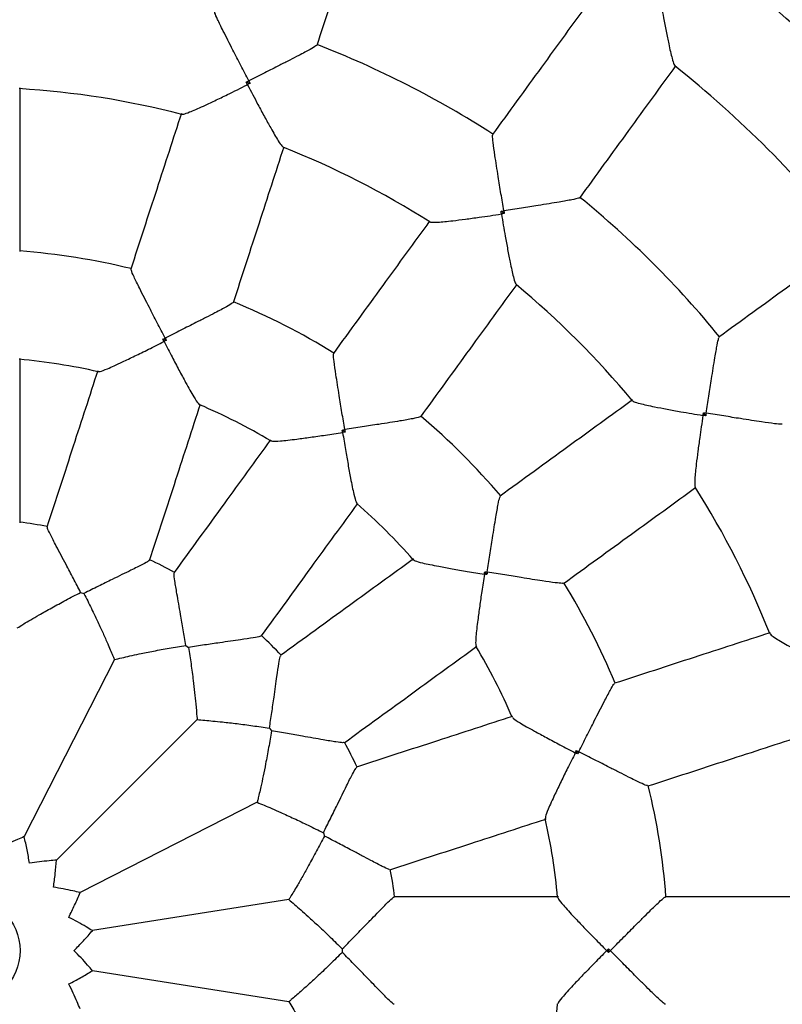
# Model space of a CAD drawing. Units: millimetres. Extents: x 1.7 to 14.6, y 1.4 to 19.4.
# Drawn here: x 5.1 to 5.3, y 5.7 to 5.9 of the extents above; entities that cross this region are included whole.
import ezdxf

# ---------------------------------------------------------------- set-up
doc = ezdxf.new("R2010")
doc.units = ezdxf.units.MM

msp = doc.modelspace()

# ---------------------------------------------------------------- linework, layer by layer
at = {"color": 7, "linetype": 'Continuous', "lineweight": 25}
for p, q in [((5.189916320252945, 5.861993941006278), (5.189221308140628, 5.862219764130691)), ((5.236992171279323, 5.837879293617186), (5.236400958664174, 5.838308834725184)), ((5.17441361798598, 5.81437966632253), (5.173776289275625, 5.8145867469735)), ((5.274312130301531, 5.800397663087828), (5.273882589193521, 5.80098887570299)), ((5.207534605216011, 5.797386025869774), (5.206992461033396, 5.797779916674758)), ((5.23378321225111, 5.770989165457084), (5.233389321446137, 5.771531309639683)), ((5.158556057476955, 5.767692330977469), (5.159163198032099, 5.767495059052723)), ((5.17802598891766, 5.75788398704802), (5.178542453521706, 5.757508753548975)), ((5.164807746124273, 5.755257416657303), (5.148090909513579, 5.722448777506341)), ((5.180129098295037, 5.744125802718695), (5.154092014844633, 5.718088719268291)), ((5.193512049125319, 5.742539157945372), (5.193887282624362, 5.742022693341324)), ((5.250590042549815, 5.737772993699301), (5.250382961898857, 5.738410322409621)), ((5.191260712233644, 5.728804450547933), (5.158452073082683, 5.712087613937238)), ((5.203498354629049, 5.723159902455775), (5.203695626553801, 5.722552761900595)), ((5.197112948009268, 5.710793120845624), (5.160744291349077, 5.705032891515144)), ((5.207007376267467, 5.70164319712976), (5.207007376267465, 5.701004811771209)), ((5.25630992646244, 5.700988940918829), (5.256309926462441, 5.70165906798215)), ((5.197112948009268, 5.691854888055346), (5.160744291349077, 5.697615117385825))]:
    msp.add_line(p, q, dxfattribs=at)
for radius in [0.3799999999999999, 0.01000000000000068]:
    msp.add_circle((5.137327300026826, 5.701324004450485), radius, dxfattribs=at)
for radius, start, end in [(0.2300000000000007, 38.48097047065385, 51.51923623163122), (0.1800000000000005, 57.17057390322955, 68.82953539105867), (0.21, 38.68885965222368, 51.31069642764788), (0.1600000000000001, 75.53603776159792, 86.46266910936828), (0.1600000000000002, 57.53717481860013, 68.46471563056012), (0.1800000000000007, 39.17045605196983, 50.82944960496692), (0.1300000000000006, 76.39355963938563, 85.6066191399782), (0.1600000000000006, 39.53713373614445, 50.46365889714868), (0.1300000000000002, 58.39364983988959, 67.60657183153648), (0.1100000000000004, 77.13957943386447, 84.85666655223095), (0.11, 59.14020857415844, 66.85744486449752), (0.1300000000000001, 40.39372210609611, 49.60652188738074), (0.1600000000000003, 21.53575807910324, 32.46255127678486), (0.1100000000000005, 41.14164179430917, 48.8589132781421), (0.07999999999999997, 79.14819804241046, 82.85156851480119), (0.08000000000000107, 61.14847205813047, 64.85125089644856), (0.1300000000000002, 22.39377765138676, 31.60647051391783), (0.08000000000000049, 43.14872008007311, 46.85160194897087), (0.1099999999999998, 23.14296489338644, 30.86016071284553), (0.08000000000000053, 25.14847493010281, 28.851802254144), (0.1300000000000004, 4.393817688822306, 13.60641891806109), (0.1099999999999999, 5.14326879724398, 12.85694595623966), (0.08000000000000056, 7.149020830293924, 10.85096442454018), (0.1099999999999999, 347.1396568767796, 354.85681188473)]:
    msp.add_arc((5.137327300026826, 5.701324004450485), radius, start, end, dxfattribs=at)
for points, knots in [([(5.202341195341105, 5.869055519971879), (5.203933294865889, 5.873955498468851), (5.207063338044065, 5.883588780828969), (5.21017354239178, 5.893161005547181), (5.211701738255234, 5.89786430879771)], [0, 0, 0, 0, 0.5086509783267948, 1, 1, 1, 1]), ([(5.265810792227839, 5.878166360194957), (5.265811879467895, 5.878159816583952), (5.26603846710957, 5.876796087039796), (5.266426498293785, 5.874559832091877), (5.266977492798193, 5.871611030981892), (5.267400405776359, 5.869514187904536), (5.267771654233326, 5.867839718741545), (5.268107290614369, 5.866506577858977), (5.268416154347469, 5.865489830397666), (5.268568077111683, 5.86534018016717), (5.268631268534349, 5.865277933992171)], [0, 0, 0, 0, 0.001125725429508914, 0.2346082347642884, 0.3876563874809577, 0.5445848958473968, 0.6528003987742285, 0.7637120066205344, 0.9017173328962466, 1, 1, 1, 1]), ([(5.252615548385164, 5.877017681300728), (5.249708747116934, 5.873016812588736), (5.243792786893125, 5.86487419189446), (5.237839090971347, 5.85667963246774), (5.234810737716077, 5.852511461798386)], [0, 0, 0, 0, 0.4913490216737363, 1, 1, 1, 1]), ([(5.189681731175217, 5.862454375294064), (5.18967868266347, 5.86246029798202), (5.189189233564639, 5.86341120600594), (5.188193910057641, 5.865343897996723), (5.186895877157877, 5.86787138758103), (5.185807822359481, 5.870007990617875), (5.184795343115027, 5.87202166963429), (5.18391674849948, 5.873831963122673), (5.18337097733477, 5.875062420623077), (5.183392865936303, 5.875168181420869), (5.183401474749734, 5.875209777270434)], [0, 0, 0, 0, 0.001068579601969682, 0.1715641487838875, 0.3470582294786896, 0.463748793827364, 0.5831299531569551, 0.7617337417791349, 0.9062895927398577, 1, 1, 1, 1]), ([(5.202260002521249, 5.869082270155513), (5.202242517772385, 5.869043558227935), (5.202198061390117, 5.868945130034077), (5.201033278420477, 5.868270466568315), (5.199269812573042, 5.867328415160939), (5.197270318210561, 5.866295833868224), (5.195161896472763, 5.865220855898248), (5.192613352669587, 5.863932397518325), (5.190671416535701, 5.862953528077969), (5.189687678739229, 5.862457374977854), (5.189681731175217, 5.862454375294064)], [0, 0, 0, 0, 0.09371000477604711, 0.2382652348749379, 0.4168682563998694, 0.5334075262732095, 0.6529407122066949, 0.8232557689026734, 0.9989314249875356, 1, 1, 1, 1]), ([(5.250991077603574, 5.840755756752534), (5.254019430858844, 5.844923927421889), (5.259973126780622, 5.853118486848608), (5.26588908700443, 5.861261107542881), (5.268795888272657, 5.865261976254872)], [0, 0, 0, 0, 0.5086509783264553, 0.9999999999999999, 0.9999999999999999, 0.9999999999999999, 0.9999999999999999]), ([(5.147327300026826, 5.830828228215239), (5.147327300026826, 5.836010779154623), (5.147327300026826, 5.846142289715475), (5.147327300026826, 5.85622560976184), (5.147327300026826, 5.861151029664438)], [0, 0, 0, 0, 0.5115279610336685, 1, 1, 1, 1]), ([(5.177300514401215, 5.85629808773518), (5.177391865506636, 5.856288118254986), (5.17760629192428, 5.856264717115902), (5.17860674572906, 5.856631935417105), (5.179875471084432, 5.857162170504545), (5.181429871540323, 5.857859388342886), (5.183387474364892, 5.858776944697997), (5.186115584299166, 5.860095381934738), (5.18819540382282, 5.861126795256641), (5.189450359556099, 5.861757559202863), (5.189456290486621, 5.861760540198161)], [0, 0, 0, 0, 0.1009994597674658, 0.2370737851712128, 0.3443888922954383, 0.4547321057077554, 0.6070413697856634, 0.763630156924333, 0.9988829142898267, 1, 1, 1, 1]), ([(5.189221308140628, 5.862219764130691), (5.189368803280762, 5.862294922375452), (5.18952222780027, 5.862373102019737), (5.189675796234009, 5.862451351206923), (5.189681731175217, 5.862454375294064)], [0, 0, 0, 0, 0.961353117529265, 1, 1, 1, 1]), ([(5.189456290486621, 5.861760540198161), (5.189453262830399, 5.861766447669964), (5.189374921403051, 5.861919305107825), (5.189296601356886, 5.862072494774981), (5.189221308140628, 5.862219764130691)], [0, 0, 0, 0, 0.03864693720743444, 1, 1, 1, 1]), ([(5.189916320252945, 5.861993941006278), (5.189768844006004, 5.861919053836932), (5.18961543913047, 5.861841156160994), (5.18946221223676, 5.86176353983157), (5.189456290486621, 5.861760540198161)], [0, 0, 0, 0, 0.9613530627923598, 1, 1, 1, 1]), ([(5.189456290486621, 5.861760540198161), (5.189459336524773, 5.861754642409502), (5.190103863219035, 5.860506699331293), (5.191169140711035, 5.858470956718706), (5.192601617487387, 5.855799427573147), (5.19364037266907, 5.853915698315122), (5.194498092676699, 5.852419854385253), (5.195214388043263, 5.851241419201339), (5.195812098146198, 5.850349985363787), (5.195999050407212, 5.850242890268083), (5.196078486270617, 5.850197385649163)], [0, 0, 0, 0, 0.001117609955664347, 0.2364807708440816, 0.389066547524639, 0.5455212185712514, 0.6530648755474477, 0.7632794437588467, 0.8994176284981338, 1, 1, 1, 1]), ([(5.189681731175217, 5.862454375294064), (5.189684755129695, 5.862448440285259), (5.189763000884172, 5.862294870102468), (5.189841171085857, 5.862141440771716), (5.189916320252945, 5.861993941006278)], [0, 0, 0, 0, 0.03864688247083435, 1, 1, 1, 1]), ([(5.177206001815379, 5.856418708204034), (5.175683963361045, 5.851734355510183), (5.172568046106997, 5.842144548274197), (5.169437237165004, 5.832508909135385), (5.16783574085052, 5.827580010293448)], [0, 0, 0, 0, 0.4884720389658452, 1, 1, 1, 1]), ([(5.236911345828029, 5.838389684658633), (5.236910276732301, 5.838396259511547), (5.236738629717676, 5.839451874873752), (5.236389255479546, 5.841597546064218), (5.235935790066709, 5.844402445728748), (5.235561235109238, 5.846770703393172), (5.235220571163513, 5.848998699236296), (5.234944389481956, 5.850991891322057), (5.234805562537857, 5.852330778510625), (5.234859061718838, 5.852424599056622), (5.23488010301136, 5.852461498790724)], [0, 0, 0, 0, 0.001068579602077704, 0.171564148802734, 0.3470582295172338, 0.4637487938583851, 0.5831299531801063, 0.7617337417983054, 0.9062895927562007, 1, 1, 1, 1]), ([(5.186856871176425, 5.821399670405953), (5.188458367490909, 5.826328569247889), (5.191589176432901, 5.8359642083867), (5.194705093686948, 5.845554015622683), (5.196227132141281, 5.850238368316534)], [0, 0, 0, 0, 0.5115279610340954, 0.9999999999999999, 0.9999999999999999, 0.9999999999999999, 0.9999999999999999]), ([(5.250922124904505, 5.840806287650158), (5.250893533276689, 5.840774873503729), (5.250820836760088, 5.840695000506219), (5.24950457985055, 5.840413295153211), (5.247536314270823, 5.840062291939436), (5.245315596960793, 5.839698126510561), (5.2429781822667, 5.839327299855664), (5.240156217539504, 5.838889446463107), (5.238006839232204, 5.83855857757209), (5.236917929250808, 5.838390699629102), (5.236911345828029, 5.838389684658633)], [0, 0, 0, 0, 0.09371000475331906, 0.2382652348478928, 0.4168682563680043, 0.5334075262301309, 0.652940712151805, 0.8232557688738606, 0.9989314249874561, 1, 1, 1, 1]), ([(5.223234776882983, 5.836360432424096), (5.223318373093508, 5.836322848492552), (5.223514941742613, 5.836234473402278), (5.224579227566545, 5.836274585176316), (5.225949644347991, 5.836386797077671), (5.227643436813264, 5.836569558303691), (5.229788761799062, 5.836837272318334), (5.232790770246813, 5.83724814878914), (5.235087519720681, 5.837586381423319), (5.236475970327835, 5.837798470936742), (5.236482532156164, 5.837799473273427)], [0, 0, 0, 0, 0.1007219901954819, 0.2368383138885693, 0.3441865429916928, 0.454563812984523, 0.6069200861405152, 0.7635572031990326, 0.9988825695099584, 1, 1, 1, 1]), ([(5.236400958664174, 5.838308834725184), (5.23656446005324, 5.838334735958609), (5.236734534280997, 5.838361678434743), (5.236904766869199, 5.838388642578537), (5.236911345828029, 5.838389684658633)], [0, 0, 0, 0, 0.9613531175253215, 1, 1, 1, 1]), ([(5.236482532156164, 5.837799473273427), (5.236481478193168, 5.837806027210206), (5.236454206614299, 5.837975612104975), (5.236427058034508, 5.83814550636141), (5.236400958664174, 5.838308834725184)], [0, 0, 0, 0, 0.03864693720797287, 1, 1, 1, 1]), ([(5.236992171279323, 5.837879293617186), (5.236828771625687, 5.83785364435332), (5.236658803213497, 5.837826963974531), (5.236489091012922, 5.837800496172895), (5.236482532156164, 5.837799473273427)], [0, 0, 0, 0, 0.9613530627915593, 1, 1, 1, 1]), ([(5.236482532156164, 5.837799473273427), (5.236483606593673, 5.837792922865543), (5.236710952286916, 5.83640688876829), (5.237095012444263, 5.83414159245401), (5.237631830522184, 5.831158161410839), (5.238037642220077, 5.82904562390172), (5.238391138091897, 5.827357972672754), (5.238708230752152, 5.826015750469949), (5.239001622014264, 5.824982137342262), (5.239146635548741, 5.824822371215882), (5.239208440235421, 5.824754278982845)], [0, 0, 0, 0, 0.001117010772502497, 0.2363539866387379, 0.3888579576475045, 0.5452287487956416, 0.6527147484899557, 0.7628702274663053, 0.8989354245668417, 1, 1, 1, 1]), ([(5.236911345828029, 5.838389684658633), (5.236912387761055, 5.83838310567651), (5.236939348099316, 5.838212872485569), (5.236966280108415, 5.838042796599996), (5.236992171279323, 5.837879293617186)], [0, 0, 0, 0, 0.03864688247425552, 1, 1, 1, 1]), ([(5.223181098421616, 5.836504636531889), (5.220286009241522, 5.832519888126256), (5.214359182424124, 5.824362310849025), (5.208404029933008, 5.816165746626607), (5.205357802921583, 5.811972974842431)], [0, 0, 0, 0, 0.488472038966244, 0.9999999999999999, 0.9999999999999999, 0.9999999999999999, 0.9999999999999999]), ([(5.301265271831227, 5.832792592696323), (5.297264403119225, 5.829885791428087), (5.289121782424947, 5.823969831204278), (5.280927222998226, 5.818016135282498), (5.276759052328879, 5.814987782027234)], [0, 0, 0, 0, 0.4913490216746598, 1, 1, 1, 1]), ([(5.174198574480574, 5.814802118831454), (5.174195534473712, 5.814808043412434), (5.173711196112458, 5.815751956361523), (5.172724253245335, 5.817670716666238), (5.171431025991172, 5.820181997254497), (5.170343074184068, 5.822307049373044), (5.169324585772832, 5.824318880671187), (5.168435070018341, 5.82613933903339), (5.167880561435983, 5.82738909290369), (5.167906139047887, 5.82750716602116), (5.16791633244606, 5.827554221481397)], [0, 0, 0, 0, 0.0010688749621675, 0.1702947298958409, 0.3444770738187793, 0.4604230928898129, 0.5790598827714133, 0.7579497439852938, 0.9035361609697076, 1, 1, 1, 1]), ([(5.221538142809083, 5.800217269796582), (5.224584369820507, 5.804410041580757), (5.23053952231162, 5.812606605803174), (5.236466349129018, 5.820764183080403), (5.23936143830911, 5.824748931486035)], [0, 0, 0, 0, 0.5115279610338485, 1, 1, 1, 1]), ([(5.186776512922632, 5.821426177370056), (5.186757101019185, 5.821382117100319), (5.186708392028891, 5.821271559613942), (5.185525199129009, 5.82058642155754), (5.183746989530599, 5.819642561027202), (5.181743703022436, 5.818614987753779), (5.179642034558604, 5.817549186874559), (5.177106801565989, 5.816271045162858), (5.175179777086283, 5.815298552116028), (5.174204516276627, 5.814805125045781), (5.174198574480574, 5.814802118831454)], [0, 0, 0, 0, 0.09646341691643945, 0.2420491968195088, 0.4209382752160508, 0.5367356217891793, 0.6555217832960916, 0.8245602356540234, 0.9989311297152061, 1, 1, 1, 1]), ([(5.161818979013552, 5.808613710204558), (5.161905099958663, 5.808603888327083), (5.162140015504717, 5.808577096799105), (5.163289273453397, 5.809026217623403), (5.164769345023394, 5.809675065369709), (5.16646874160476, 5.810464816713836), (5.16858850337446, 5.811484319517278), (5.171177097729439, 5.812757049433351), (5.173018634932756, 5.813676121033351), (5.173985763294314, 5.814162418780787), (5.173991691947228, 5.814165399864449)], [0, 0, 0, 0, 0.09515704379865478, 0.2595636738069934, 0.3731594782044503, 0.4899213850816177, 0.6516020640734446, 0.8178449966305659, 0.9988833604364958, 1, 1, 1, 1]), ([(5.173776289275625, 5.8145867469735), (5.173911072570125, 5.814655500294571), (5.174051781712357, 5.814727276406511), (5.174192642256668, 5.814799094281759), (5.174198574480574, 5.814802118831454)], [0, 0, 0, 0, 0.957885837130047, 1, 1, 1, 1]), ([(5.173991691947228, 5.814165399864449), (5.173988668749654, 5.81417130731722), (5.173916882933613, 5.814311579763006), (5.173845074019452, 5.814452122792336), (5.173776289275624, 5.8145867469735)], [0, 0, 0, 0, 0.04211413537282569, 0.9999999999999999, 0.9999999999999999, 0.9999999999999999, 0.9999999999999999]), ([(5.17441361798598, 5.81437966632253), (5.17427883985096, 5.814311183730156), (5.174138136099086, 5.814239690251754), (5.17399761007906, 5.814168402103188), (5.173991691947228, 5.814165399864449)], [0, 0, 0, 0, 0.9578858646269511, 1, 1, 1, 1]), ([(5.173991691947228, 5.814165399864449), (5.173994736090813, 5.814159503343101), (5.174491320667421, 5.813197616534606), (5.175429087923391, 5.81139442415641), (5.176775497501236, 5.808842239785664), (5.177885193073934, 5.806781674414636), (5.178806580156194, 5.805123943328478), (5.179624257178778, 5.80372491101289), (5.180295950769954, 5.802677088619931), (5.180502093786081, 5.802560663746458), (5.180577945450106, 5.802517824456761)], [0, 0, 0, 0, 0.001116025009477011, 0.1820547524936707, 0.3438406379069537, 0.5097954404209015, 0.6235213721905335, 0.7400239876055156, 0.9043401347418901, 0.9999999999999999, 0.9999999999999999, 0.9999999999999999, 0.9999999999999999]), ([(5.174198574480574, 5.814802118831454), (5.174201595964818, 5.814796185045624), (5.174273341050995, 5.814655287413427), (5.174344988198302, 5.814514512560435), (5.17441361798598, 5.81437966632253)], [0, 0, 0, 0, 0.0421141628704114, 1, 1, 1, 1]), ([(5.274392980234987, 5.800908050251696), (5.274393995205816, 5.800914633677152), (5.274556952280666, 5.801971625390623), (5.274887726496683, 5.804120242535239), (5.275323216925036, 5.806927989157639), (5.275698825857292, 5.809296079888838), (5.276063323770789, 5.811520300802274), (5.276416589610402, 5.813501283956785), (5.276698296235397, 5.814817541227045), (5.276778169123219, 5.814890237712564), (5.276809583226508, 5.814918829328157)], [0, 0, 0, 0, 0.001068579602090528, 0.1715641488065255, 0.3470582295250415, 0.4637487938628745, 0.5831299531811817, 0.7617337418005311, 0.9062895927579854, 1, 1, 1, 1]), ([(5.207460631693514, 5.797854254178922), (5.207459571271385, 5.797860828204054), (5.207290623259458, 5.798908211549797), (5.206944914356501, 5.801038043159251), (5.206491010528899, 5.803826042126132), (5.206112984091874, 5.806183282388389), (5.205766034112558, 5.808411377881781), (5.205482606929372, 5.81041761215467), (5.205341433113499, 5.811777551292229), (5.205402245467851, 5.811881941583235), (5.205426480902499, 5.811923544052052)], [0, 0, 0, 0, 0.001068874962417763, 0.1702947299001167, 0.3444770738273159, 0.4604230928963028, 0.5790598827757846, 0.7579497439885473, 0.9035361609719587, 1, 1, 1, 1]), ([(5.147327300026826, 5.780590119135649), (5.147327300026825, 5.785854646299905), (5.147327300026827, 5.796022878697056), (5.147327300026826, 5.806135851946945), (5.147327300026826, 5.811012908047621)], [0, 0, 0, 0, 0.5177426084134643, 0.9999999999999999, 0.9999999999999999, 0.9999999999999999, 0.9999999999999999]), ([(5.161712470169745, 5.808734520925559), (5.160205376952111, 5.804096164940659), (5.157080296354236, 5.794478155832236), (5.153938139740764, 5.784807592151723), (5.152311311379665, 5.779800729286962)], [0, 0, 0, 0, 0.4822573915881976, 1, 1, 1, 1]), ([(5.17133244170557, 5.773620389399468), (5.172959270066666, 5.778627252264227), (5.176101426680141, 5.788297815944738), (5.179226507278015, 5.797915825053161), (5.180733600495649, 5.802554181038063)], [0, 0, 0, 0, 0.5177426084116599, 1, 1, 1, 1]), ([(5.260752227062381, 5.803358142732773), (5.25676747865675, 5.800463053552678), (5.248609901379518, 5.79453622673528), (5.2404133371571, 5.788581074244165), (5.236220565372923, 5.78553484723274)], [0, 0, 0, 0, 0.4884720389660686, 1, 1, 1, 1]), ([(5.260757377521668, 5.803205271575558), (5.260825490803897, 5.80314342960715), (5.260985246813416, 5.802998382624089), (5.262010761102386, 5.802707312928433), (5.26334887499431, 5.802390541117982), (5.265016217763369, 5.802040949342353), (5.267139280727998, 5.801632617661075), (5.27012132499267, 5.801095713107193), (5.272410184180579, 5.800707656736767), (5.273796218441146, 5.800480311017477), (5.273802768849801, 5.800479236579846)], [0, 0, 0, 0, 0.1011230760132938, 0.2371786906414333, 0.3444790414996896, 0.4548070822690515, 0.60709540320173, 0.7636626587432954, 0.9988830678938794, 0.9999999999999999, 0.9999999999999999, 0.9999999999999999, 0.9999999999999999]), ([(5.273802768849801, 5.800479236579846), (5.273803791749273, 5.800485795436603), (5.273830259551014, 5.800655507637154), (5.273856939929727, 5.800825476049348), (5.273882589193521, 5.80098887570299)], [0, 0, 0, 0, 0.03864693720226665, 1, 1, 1, 1]), ([(5.273882589193521, 5.80098887570299), (5.274046092176331, 5.800962984532034), (5.274216168061901, 5.800936052522886), (5.274386401252864, 5.800909092184718), (5.274392980234987, 5.800908050251696)], [0, 0, 0, 0, 0.9613531175267161, 1, 1, 1, 1]), ([(5.274392980234987, 5.800908050251696), (5.274391938154895, 5.800901471292867), (5.27436497401116, 5.800731238704648), (5.27433803153499, 5.800561164476892), (5.274312130301531, 5.800397663087828)], [0, 0, 0, 0, 0.03864688247399557, 1, 1, 1, 1]), ([(5.288464794367075, 5.798876807435005), (5.288427894608006, 5.798855766105233), (5.288334073998527, 5.798802266829541), (5.286995187546021, 5.798941094871912), (5.285014789782412, 5.799215498491804), (5.282790228807497, 5.799555395976175), (5.28045262359307, 5.799925019733038), (5.277633471511263, 5.8003806314691), (5.275487047155967, 5.800730150878072), (5.274399555085243, 5.800906981156452), (5.274392980234987, 5.800908050251696)], [0, 0, 0, 0, 0.09371000476211168, 0.2382652348584967, 0.4168682563814722, 0.5334075262465641, 0.6529407121713797, 0.8232557688840637, 0.9989314249874109, 1, 1, 1, 1]), ([(5.221469908670554, 5.800267311483579), (5.221437831481174, 5.800231406284998), (5.221357342336441, 5.800141311772937), (5.22002033971615, 5.799855333473531), (5.218037492946139, 5.799507165751171), (5.215814716654201, 5.799148935069148), (5.213486560582297, 5.798784749469793), (5.210680443214121, 5.798352594545342), (5.208547217147026, 5.798023182009397), (5.207467211648685, 5.797855277142691), (5.207460631693514, 5.797854254178922)], [0, 0, 0, 0, 0.0964634169074163, 0.2420491968081754, 0.4209382752012313, 0.5367356217690644, 0.655521783270357, 0.8245602356403634, 0.9989311297149427, 1, 1, 1, 1]), ([(5.273802768849801, 5.800479236579846), (5.273801766513238, 5.800472674752294), (5.27358967702528, 5.79908422430946), (5.273254924894784, 5.796811118430606), (5.272843538291716, 5.793807820801409), (5.272576678280834, 5.791673276085222), (5.272391359597798, 5.789958986653148), (5.272278164389409, 5.788584476103517), (5.272237789979783, 5.78751084701782), (5.272326323370442, 5.787314100082608), (5.272364050564274, 5.787230259288697)], [0, 0, 0, 0, 0.001117040424042641, 0.236360260801784, 0.388868280126687, 0.5452432222381213, 0.6527320752170774, 0.7628904783410944, 0.8989592873787531, 1, 1, 1, 1]), ([(5.274312130301531, 5.800397663087828), (5.27414880193776, 5.800423762458156), (5.27397890768133, 5.800450911037943), (5.27380932278658, 5.800478182616849), (5.273802768849801, 5.800479236579846)], [0, 0, 0, 0, 0.9613530627973638, 1, 1, 1, 1]), ([(5.193773497060329, 5.795794537299078), (5.193852581439947, 5.795758445352689), (5.194067832270259, 5.795660210764956), (5.195300354155935, 5.795732190317331), (5.196908569665959, 5.795891932124595), (5.198768817971197, 5.796117883135715), (5.201099882437098, 5.79643244724793), (5.203955074773059, 5.796842965134533), (5.205990490043186, 5.79714798800833), (5.207060558041142, 5.797311625550428), (5.207067117730638, 5.797312628674965)], [0, 0, 0, 0, 0.09545464363606633, 0.259807200853234, 0.3733656439708238, 0.4900891482476052, 0.6517166510057004, 0.8179049068191956, 0.9988837276956669, 1, 1, 1, 1]), ([(5.206992461033396, 5.797779916674758), (5.207141893508552, 5.797803654640201), (5.207297895893559, 5.797828436262939), (5.207454055176055, 5.797853210819222), (5.207460631693514, 5.797854254178922)], [0, 0, 0, 0, 0.9578858371201362, 0.9999999999999999, 0.9999999999999999, 0.9999999999999999, 0.9999999999999999]), ([(5.207067117730638, 5.797312628674965), (5.207066068002187, 5.797319181215845), (5.207041142203741, 5.797474771276575), (5.207016278052452, 5.797630625815237), (5.206992461033395, 5.797779916674758)], [0, 0, 0, 0, 0.04211413537128007, 1, 1, 1, 1]), ([(5.207534605216011, 5.797386025869774), (5.207385261307601, 5.797362543788225), (5.207229351387721, 5.797338029300209), (5.207073673951271, 5.797313655170369), (5.207067117730638, 5.797312628674965)], [0, 0, 0, 0, 0.9578858646281417, 1, 1, 1, 1]), ([(5.207067117730638, 5.797312628674965), (5.207068190757924, 5.797306080057813), (5.207243231384616, 5.796237818267136), (5.207577883942968, 5.794233094531442), (5.208069727254343, 5.791389758916125), (5.208488360570798, 5.789087131962638), (5.208852385139671, 5.787225806507073), (5.209197715626719, 5.785642592334135), (5.209512677894347, 5.784438661949022), (5.209672706765893, 5.784264247913808), (5.209731558102767, 5.784200106368332)], [0, 0, 0, 0, 0.001116117720664544, 0.1820698762935391, 0.3438692017177826, 0.50983779056643, 0.6235731698696539, 0.7400854634851722, 0.9044152608273313, 1, 1, 1, 1]), ([(5.207460631693514, 5.797854254178922), (5.207461671655128, 5.79784767712326), (5.207486365523972, 5.797691505061127), (5.207511004188354, 5.797535480033742), (5.207534605216011, 5.797386025869774)], [0, 0, 0, 0, 0.0421141628799438, 1, 1, 1, 1]), ([(5.193710649957607, 5.79594204407785), (5.190843988307019, 5.791996422809873), (5.184899731773905, 5.783814855587053), (5.178922994728976, 5.775588582775002), (5.17582858330154, 5.771329490831781)], [0, 0, 0, 0, 0.4822573915876556, 0.9999999999999999, 0.9999999999999999, 0.9999999999999999, 0.9999999999999999]), ([(5.247976270418772, 5.76935450734524), (5.252169042202949, 5.772400734356666), (5.260365606425367, 5.77835588684778), (5.268523183702596, 5.784282713665178), (5.272507932108226, 5.78717780284527)], [0, 0, 0, 0, 0.5115279610340238, 1, 1, 1, 1]), ([(5.233857549755238, 5.771457336117154), (5.233858572719351, 5.771463916075051), (5.234021552865165, 5.772512244637934), (5.234350918322765, 5.77464466479483), (5.2347807691908, 5.777436473376262), (5.235149671985412, 5.779795158681523), (5.235508222319293, 5.782021416859254), (5.235858627534851, 5.784017042853972), (5.236144607562155, 5.78535404694078), (5.236234701922003, 5.785434535956317), (5.236270607059923, 5.785466613094207)], [0, 0, 0, 0, 0.001068874962187505, 0.1702947299000043, 0.3444770738273241, 0.4604230928966569, 0.5790598827764702, 0.7579497439884558, 0.9035361609717217, 1, 1, 1, 1]), ([(5.192008923189043, 5.759573785785936), (5.195103334616477, 5.763832877729158), (5.201080071661404, 5.772059150541205), (5.207024328194517, 5.780240717764022), (5.209890989845104, 5.784186339031998)], [0, 0, 0, 0, 0.5177426084122755, 1, 1, 1, 1]), ([(5.158556057476955, 5.767692330977469), (5.158109449746568, 5.768556078307176), (5.15720474591921, 5.770305791672825), (5.155975063993462, 5.77263435112105), (5.154909154573928, 5.774643943883925), (5.153867540302177, 5.776610951364609), (5.152943378769114, 5.778397962900188), (5.15236166659937, 5.779620150259474), (5.152385419921044, 5.779730359683811), (5.152394824338318, 5.779773993809095)], [0, 0, 0, 0, 0.1607106934539746, 0.325555447371602, 0.443109702338267, 0.5634187729611205, 0.7480148317090873, 0.9002340093010547, 1, 1, 1, 1]), ([(5.171249163583176, 5.77364784762899), (5.171231124392006, 5.773607019017681), (5.171185561684807, 5.773503895654509), (5.169996563788966, 5.772857049580744), (5.1682099323868, 5.771960253986575), (5.166214280699773, 5.770982560151555), (5.164193317760956, 5.769994393088554), (5.161816308438522, 5.768826824194067), (5.160055628095352, 5.76794302655775), (5.159163198032099, 5.767495059052723)], [0, 0, 0, 0, 0.09976560753123022, 0.251984200482499, 0.4365795502375009, 0.5539864394144263, 0.6744436887130277, 0.8349863786457494, 1, 1, 1, 1]), ([(5.220189634608338, 5.773887694268761), (5.216244013340372, 5.771021032618181), (5.208062446117554, 5.765076776085068), (5.199836173305505, 5.759100039040142), (5.195577081362275, 5.7560056276127)], [0, 0, 0, 0, 0.4822573915865051, 1, 1, 1, 1]), ([(5.220203248433998, 5.773728363128457), (5.220267404436922, 5.773669482009741), (5.220441797618382, 5.773509427374901), (5.221636645910683, 5.773196869267843), (5.223215560479858, 5.772851822650598), (5.225054572039317, 5.772491867578036), (5.227368756311956, 5.772070696892383), (5.230211061156717, 5.771578819775197), (5.232241113709825, 5.771239935826996), (5.233309375633397, 5.771064895181736), (5.233315924251363, 5.771063822154336)], [0, 0, 0, 0, 0.09563145736968096, 0.2599518881802488, 0.3734881337444912, 0.4901888217854707, 0.6517847308061485, 0.8179405013802445, 0.9988839458963479, 1, 1, 1, 1]), ([(5.233315924251363, 5.771063822154336), (5.233316950746769, 5.771070378374968), (5.233341324876688, 5.771226055811397), (5.233365839364645, 5.771381965731275), (5.233389321446137, 5.771531309639683)], [0, 0, 0, 0, 0.04211413536996932, 1, 1, 1, 1]), ([(5.233389321446137, 5.771531309639683), (5.233538775610088, 5.771507708611992), (5.233694800637453, 5.771483069947575), (5.233850972699576, 5.771458376078766), (5.233857549755238, 5.771457336117154)], [0, 0, 0, 0, 0.9578858371248757, 1, 1, 1, 1]), ([(5.233857549755238, 5.771457336117154), (5.233856506395537, 5.771450759599697), (5.233831731839208, 5.771294600317222), (5.233806950216511, 5.771138597932228), (5.23378321225111, 5.770989165457084)], [0, 0, 0, 0, 0.04211416287543277, 1, 1, 1, 1]), ([(5.247926839628401, 5.769423185326144), (5.247885237091874, 5.769398949849715), (5.247780846630966, 5.769338137390523), (5.246420909422119, 5.769479312396545), (5.244427520337605, 5.769760918564608), (5.242202835092265, 5.770107096589022), (5.239876087549825, 5.770480175293409), (5.237073768125423, 5.770936309491344), (5.234943155501807, 5.771282222660347), (5.23386412377767, 5.771456275695544), (5.233857549755238, 5.771457336117154)], [0, 0, 0, 0, 0.09646341690459961, 0.2420491968046003, 0.4209382751971635, 0.5367356217634017, 0.6555217832630422, 0.8245602356366304, 0.9989311297151965, 1, 1, 1, 1]), ([(5.17802598891766, 5.75788398704802), (5.17786815232917, 5.758843468952934), (5.177548419024101, 5.760787114108629), (5.177098486457568, 5.763381698358259), (5.176705744673829, 5.765622318775578), (5.176322949372832, 5.767814930569165), (5.175996236458351, 5.769800061153972), (5.175820671973049, 5.771142189352374), (5.175877319309471, 5.77123966456345), (5.175899747128048, 5.771278256957864)], [0, 0, 0, 0, 0.1607106934631039, 0.3255554473907118, 0.4431097023529753, 0.5634187729712516, 0.7480148317183758, 0.9002340093091987, 1, 1, 1, 1]), ([(5.233315924251363, 5.771063822154336), (5.233314921126964, 5.771057262465651), (5.233151283607577, 5.76998719459965), (5.232850063498989, 5.76797717612552), (5.232439194852597, 5.765121013556996), (5.232125789269978, 5.762801726157059), (5.231896812446489, 5.760918995240639), (5.231736015274286, 5.759306617172557), (5.23166351212494, 5.758064833687303), (5.231761689013729, 5.757849589521456), (5.231797734251531, 5.757770563518095)], [0, 0, 0, 0, 0.001116396785920337, 0.1821153996396409, 0.3439551801046409, 0.5099652664441188, 0.6237290832541282, 0.7402705086944098, 0.9046413937772366, 1, 1, 1, 1]), ([(5.23378321225111, 5.770989165457084), (5.233633921391608, 5.771012982476153), (5.233478066852967, 5.771037846627456), (5.233322476792241, 5.771062772425887), (5.233315924251363, 5.771063822154336)], [0, 0, 0, 0, 0.9578858646304059, 1, 1, 1, 1]), ([(5.146796416421966, 5.761109652432927), (5.147171240220184, 5.761338415952545), (5.147863451459522, 5.761760888272025), (5.149310355030251, 5.762622275831427), (5.151037676424609, 5.763627181139906), (5.153207849182931, 5.7648516190917), (5.155802361533465, 5.766265124696393), (5.157628298383615, 5.767211485004451), (5.158556057476955, 5.767692330977469)], [0, 0, 0, 0, 0.1546399290803159, 0.2855835127562134, 0.4201457591101515, 0.6077763019086156, 0.8007110144592994, 1, 1, 1, 1]), ([(5.159163198032099, 5.767495059052723), (5.159628808768431, 5.7665654084372), (5.160571927576597, 5.764682352673855), (5.161788514843144, 5.762119419107444), (5.162829761045347, 5.759845590038783), (5.163775376217458, 5.757707421337748), (5.164446497049653, 5.756127317399887), (5.164734059678941, 5.755434856263427), (5.164807746124274, 5.755257416657303)], [0, 0, 0, 0, 0.1983645048778517, 0.4017976408722118, 0.5569101046847352, 0.7155765353686456, 0.9271179494717371, 1, 1, 1, 1]), ([(5.191938206047632, 5.759625634469128), (5.191908433022578, 5.75959237856893), (5.191833233441277, 5.759508382073241), (5.190502542815087, 5.759260615455845), (5.188526230298805, 5.758959811628187), (5.186326128747341, 5.758646659821597), (5.184098718359451, 5.758331368990251), (5.181477249523502, 5.75795548126132), (5.179529634520724, 5.757659019907894), (5.178542453521706, 5.757508753548975)], [0, 0, 0, 0, 0.09976560752560747, 0.2519842004760102, 0.4365795502300564, 0.5539864394038417, 0.6744436886991388, 0.8349863786384842, 1, 1, 1, 1]), ([(5.286241663892882, 5.760223836564942), (5.281557311199042, 5.758701798110612), (5.271967503963052, 5.755585880856562), (5.262331864824234, 5.752455071914567), (5.25740296598228, 5.750853575600077)], [0, 0, 0, 0, 0.4884720389643648, 0.9999999999999999, 0.9999999999999999, 0.9999999999999999, 0.9999999999999999]), ([(5.286199846375826, 5.760076213830054), (5.286245448215928, 5.759996517267119), (5.286352545945718, 5.759809346728747), (5.28723751975452, 5.75921593621849), (5.288412208557281, 5.758501188340191), (5.2898899283501, 5.757653464093063), (5.29178289525868, 5.756609057047099), (5.294453076807127, 5.755176927433152), (5.296509994760707, 5.754100567718814), (5.297757937985227, 5.753456040948811), (5.297763835774576, 5.753452994910303)], [0, 0, 0, 0, 0.1009144867403194, 0.2370016738141253, 0.3443269243032269, 0.4546805672953603, 0.6070042275625598, 0.7636078153887333, 0.9988828087038152, 1, 1, 1, 1]), ([(5.164807746124274, 5.755257416657303), (5.165234916555287, 5.75535915676978), (5.166023799691484, 5.755547046785522), (5.167666070155476, 5.75591915724437), (5.169619383241372, 5.756341107320655), (5.172061712320324, 5.756834996750455), (5.174966037451393, 5.757377572058187), (5.176995048009056, 5.757713368678577), (5.178025988917659, 5.75788398704802)], [0, 0, 0, 0, 0.1546399290805242, 0.285583512756631, 0.4201457591107751, 0.6077763019095325, 0.8007110144605101, 1, 1, 1, 1]), ([(5.178542453521706, 5.757508753548975), (5.178697997807522, 5.756480721642916), (5.179013060863438, 5.754398389449211), (5.179378114083452, 5.751584948639551), (5.179665746244605, 5.749100645915053), (5.179904349250489, 5.746774915480675), (5.180054344121491, 5.74506475959172), (5.180113850174808, 5.74431732817621), (5.180129098295037, 5.744125802718695)], [0, 0, 0, 0, 0.1983645048773698, 0.4017976408711881, 0.5569101046839785, 0.7155765353681618, 0.9271179494716069, 1, 1, 1, 1]), ([(5.207332786408125, 5.739825287725201), (5.211591878351356, 5.742919699152642), (5.219818151163404, 5.748896436197569), (5.22799971838622, 5.754840692730681), (5.231945339654185, 5.757707354381261)], [0, 0, 0, 0, 0.5177426084135135, 0.9999999999999999, 0.9999999999999999, 0.9999999999999999, 0.9999999999999999]), ([(5.193512049125319, 5.742539157945372), (5.193658433823731, 5.743500453651422), (5.193954968764595, 5.74544777306691), (5.194328828091748, 5.748054406133886), (5.194647698246009, 5.750306726667906), (5.194961192586874, 5.752510314655365), (5.19526390922737, 5.754499245876672), (5.19551167790154, 5.75582993805511), (5.195595674216736, 5.755905137500171), (5.195628930045472, 5.755934910471283)], [0, 0, 0, 0, 0.1607106934525582, 0.3255554473686864, 0.4431097023357808, 0.563418772959076, 0.7480148317075239, 0.9002340092999629, 1, 1, 1, 1]), ([(5.250805414407801, 5.738195278904234), (5.250808420623303, 5.738201220702773), (5.251287375295385, 5.73914787677873), (5.252259574526814, 5.741074149341525), (5.253531103293121, 5.743596485861892), (5.254610824543433, 5.745725731658538), (5.255639777785586, 5.747732230858688), (5.256589715295873, 5.74952190279834), (5.25727485544865, 5.750705096558726), (5.257385412750285, 5.750753805473085), (5.257429472946388, 5.750773217346268)], [0, 0, 0, 0, 0.001068874962394922, 0.1702947299282889, 0.3444770738851601, 0.4604230929415063, 0.5790598828077205, 0.7579497440149735, 0.9035361609947167, 1, 1, 1, 1]), ([(5.180129098295037, 5.744125802718695), (5.180566800940785, 5.744090560392958), (5.181375134595999, 5.744025476121116), (5.183052015077866, 5.743871884715052), (5.185040115960923, 5.743669576145776), (5.187515529173547, 5.743384571715067), (5.19044537150571, 5.743003105674371), (5.192478842080563, 5.742695468494265), (5.193512049125319, 5.742539157945372)], [0, 0, 0, 0, 0.1546399290804897, 0.2855835127565426, 0.4201457591106392, 0.6077763019093243, 0.8007110144602282, 1, 1, 1, 1]), ([(5.238557476614421, 5.744730304919312), (5.233919120629523, 5.743223211701679), (5.224301111521092, 5.740098131103802), (5.214630547840571, 5.736955974490327), (5.2096236849758, 5.735329146129224)], [0, 0, 0, 0, 0.4822573915876147, 1, 1, 1, 1]), ([(5.238521166834401, 5.744574591584472), (5.238563990238871, 5.74449876005721), (5.238680388281892, 5.744292642830388), (5.239720187705565, 5.743626140969044), (5.241115201606286, 5.742810069775589), (5.242752972732788, 5.741899446573783), (5.244823744074112, 5.74078376709188), (5.247374938164164, 5.73943764368214), (5.249200911989472, 5.7384880251496), (5.250162798918747, 5.737991440514842), (5.250168695440835, 5.737988396370901)], [0, 0, 0, 0, 0.09564018894691938, 0.259959033270507, 0.3734941826619785, 0.4901937439780439, 0.6517880928181194, 0.8179422591869715, 0.9988839566716664, 1, 1, 1, 1]), ([(5.193887282624362, 5.742022693341324), (5.193717534701229, 5.740996911070413), (5.193373701437813, 5.738919135629919), (5.192851486658649, 5.736130586765844), (5.192357349338766, 5.733678991245336), (5.191865584053763, 5.731393357776847), (5.191479770420523, 5.729720551910568), (5.191305395030768, 5.728991314010621), (5.191260712233644, 5.728804450547933)], [0, 0, 0, 0, 0.1983645048774588, 0.4017976408713803, 0.5569101046841145, 0.7155765353682372, 0.9271179494716482, 1, 1, 1, 1]), ([(5.207281552534216, 5.739896451551702), (5.207242960066409, 5.739874023681829), (5.207145484669971, 5.739817376215848), (5.205803358583383, 5.739992942177595), (5.203830820191854, 5.740317574890897), (5.201641630044805, 5.740699618593393), (5.199425806655888, 5.741088066857016), (5.196816485940935, 5.741540654803566), (5.194872582404862, 5.741860549435929), (5.193887282624362, 5.742022693341324)], [0, 0, 0, 0, 0.09976560752103837, 0.2519842004706777, 0.4365795502241528, 0.5539864393957737, 0.6744436886888073, 0.8349863786330787, 1, 1, 1, 1]), ([(5.263583305869781, 5.731832445274175), (5.268512204711734, 5.733433941588665), (5.278147843850553, 5.736564750530659), (5.287737651086544, 5.739680667784709), (5.292422003780385, 5.741202706239039)], [0, 0, 0, 0, 0.5115279610355077, 0.9999999999999999, 0.9999999999999999, 0.9999999999999999, 0.9999999999999999]), ([(5.250168695440835, 5.737988396370901), (5.250165714357557, 5.737982467718719), (5.24967941667254, 5.737015339476489), (5.248771809482351, 5.735196780481343), (5.247498447307001, 5.732607373687894), (5.246483681989957, 5.730498448486556), (5.245684115370068, 5.728778621260686), (5.245032939392938, 5.727294853385283), (5.244580269212169, 5.726136308166605), (5.244607117238079, 5.725901273139171), (5.244616972635775, 5.725814996268172)], [0, 0, 0, 0, 0.00111642654180551, 0.1821202536194054, 0.3439643476791259, 0.5099788587665448, 0.6237457077798696, 0.7402902394564332, 0.9046655055965674, 1, 1, 1, 1]), ([(5.250168695440835, 5.737988396370901), (5.250171697679576, 5.73799431450273), (5.250242985828192, 5.738134840522712), (5.250314479306536, 5.738275544274593), (5.250382961898857, 5.738410322409621)], [0, 0, 0, 0, 0.04211413536947096, 1, 1, 1, 1]), ([(5.250590042549815, 5.737772993699301), (5.250455418368694, 5.737841778443176), (5.250314875339414, 5.737913587357384), (5.250174602893607, 5.737985373173331), (5.250168695440835, 5.737988396370901)], [0, 0, 0, 0, 0.9578858646301515, 1, 1, 1, 1]), ([(5.250382961898857, 5.738410322409621), (5.250517808136741, 5.738341692621896), (5.250658582989712, 5.738270045474538), (5.250799480621966, 5.738198300388474), (5.250805414407801, 5.738195278904234)], [0, 0, 0, 0, 0.9578858371214476, 0.9999999999999999, 0.9999999999999999, 0.9999999999999999, 0.9999999999999999]), ([(5.250805414407801, 5.738195278904234), (5.250802389858096, 5.738189346680332), (5.250730571982641, 5.738048486136126), (5.250658795870796, 5.737907776993845), (5.250590042549815, 5.737772993699301)], [0, 0, 0, 0, 0.04211416287909043, 0.9999999999999999, 0.9999999999999999, 0.9999999999999999, 0.9999999999999999]), ([(5.263557517057727, 5.731913036869726), (5.263510461520212, 5.73190284345273), (5.263392388208824, 5.731877265793591), (5.262142636540788, 5.732431774911744), (5.260333831954245, 5.733315589396359), (5.258325005447737, 5.7343322898101), (5.256227424695697, 5.735406113275273), (5.253703213764926, 5.736705887002106), (5.251783773793514, 5.737693265485624), (5.250811338986376, 5.738192238898701), (5.250805414407801, 5.738195278904234)], [0, 0, 0, 0, 0.09646341688653592, 0.2420491967835679, 0.4209382751737037, 0.5367356217294592, 0.6555217832181209, 0.8245602356129247, 0.9989311297149681, 1, 1, 1, 1]), ([(5.203498354629049, 5.723159902455775), (5.203934631460172, 5.724028913641633), (5.204818407740904, 5.725789290125008), (5.20597946300602, 5.728152816603426), (5.206978731865862, 5.730196364427421), (5.207957828838257, 5.732195226063077), (5.208860343019785, 5.733993267475103), (5.209507191529274, 5.735182266211528), (5.209610314678661, 5.735227828844888), (5.209651143205325, 5.735245868006822)], [0, 0, 0, 0, 0.1607106934628356, 0.3255554473901294, 0.4431097023526103, 0.5634187729711008, 0.7480148317179977, 0.9002340093088643, 1, 1, 1, 1]), ([(5.191260712233644, 5.728804450547933), (5.191666101709509, 5.728635675548371), (5.192414760553575, 5.72832398789094), (5.193962106308238, 5.727659729216923), (5.195790385822109, 5.726852965374415), (5.198056572475937, 5.725816965302614), (5.200725138628306, 5.724548798467389), (5.20256401895246, 5.723627841157404), (5.203498354629049, 5.723159902455775)], [0, 0, 0, 0, 0.1546399290805174, 0.2855835127565772, 0.4201457591106871, 0.6077763019093818, 0.8007110144602854, 1, 1, 1, 1]), ([(5.215804024863294, 5.71630801580332), (5.220810887728067, 5.717934844164422), (5.230481451408584, 5.721077000777897), (5.240099460517016, 5.724202081375774), (5.244737816501911, 5.725709174593406)], [0, 0, 0, 0, 0.5177426084126225, 1, 1, 1, 1]), ([(5.148090909513579, 5.722448777506341), (5.147671596366433, 5.722272343021196), (5.146163577599645, 5.721637813633032), (5.144610006074831, 5.720906652048145), (5.143513580229866, 5.720348160621969), (5.143507639914326, 5.720345134776388)], [0, 0, 0, 0, 0.2769664236477217, 0.9960826830104558, 1, 1, 1, 1]), ([(5.149083005072676, 5.717504344337984), (5.149081961407008, 5.717510928783722), (5.148950148458073, 5.718342531505625), (5.148646653511124, 5.720013510239832), (5.14828464292887, 5.7216415039207), (5.148092433576592, 5.722442426842412), (5.148090909513579, 5.722448777506341)], [0, 0, 0, 0, 0.003915397436317157, 0.4945070997443746, 0.9959918545950094, 1, 1, 1, 1]), ([(5.203695626553801, 5.722552761900595), (5.203217202531136, 5.721629639980554), (5.202248129743839, 5.719759808430102), (5.200889764986566, 5.717269114103392), (5.199662227789378, 5.715090205037691), (5.19848823162591, 5.713068402263932), (5.197604375614972, 5.711596692313643), (5.197213187860237, 5.710957030815805), (5.197112948009269, 5.710793120845624)], [0, 0, 0, 0, 0.1983645048774154, 0.4017976408712903, 0.5569101046840614, 0.7155765353682285, 0.9271179494716544, 1, 1, 1, 1]), ([(5.215777289385426, 5.716391528761978), (5.215733655174532, 5.716382124318585), (5.215623445533958, 5.716358370930938), (5.214401260639599, 5.716940083852156), (5.212625582174188, 5.717858375794494), (5.210661596616273, 5.718898217906514), (5.208674260458218, 5.719952381242576), (5.206332506355889, 5.721189142403124), (5.204582597108392, 5.722094079505984), (5.203695626553801, 5.722552761900595)], [0, 0, 0, 0, 0.09976560749947108, 0.2519842004458497, 0.4365795501952265, 0.5539864393556952, 0.6744436886370269, 0.8349863786059939, 1, 1, 1, 1]), ([(5.154092014844633, 5.718088719268292), (5.153638703089367, 5.718050494989928), (5.152008411650145, 5.717913025107308), (5.15030493597258, 5.717697729120674), (5.149089589686187, 5.717505386429687), (5.149083005072676, 5.717504344337984)], [0, 0, 0, 0, 0.2769664236477781, 0.9960826830104276, 0.9999999999999999, 0.9999999999999999, 0.9999999999999999, 0.9999999999999999]), ([(5.153507639914324, 5.713079709496335), (5.153508682034922, 5.713086294186787), (5.15364029984454, 5.713917927815726), (5.153868019823689, 5.715600908125799), (5.154026805014603, 5.717261089546517), (5.154091501851613, 5.718082208466607), (5.154092014844633, 5.718088719268292)], [0, 0, 0, 0, 0.003915397436333234, 0.4945070997444531, 0.9959918545950219, 1, 1, 1, 1]), ([(5.158452073082683, 5.712087613937238), (5.158009136032312, 5.712191341524345), (5.156416156205637, 5.712564387657186), (5.154729524443442, 5.712886031940072), (5.153514224277958, 5.713078665826964), (5.153507639914324, 5.713079709496335)], [0, 0, 0, 0, 0.2769664236477318, 0.9960826830104154, 1, 1, 1, 1]), ([(5.156348430352729, 5.707504344337984), (5.156351456249567, 5.707510284717773), (5.156733621149466, 5.708260543159836), (5.157470265236576, 5.70979078320698), (5.158134303199859, 5.71132064224294), (5.15844957324896, 5.712081580320434), (5.158452073082683, 5.712087613937238)], [0, 0, 0, 0, 0.003915397436324543, 0.4945070997448588, 0.9959918545968407, 0.9999999999999999, 0.9999999999999999, 0.9999999999999999, 0.9999999999999999]), ([(5.207007376267467, 5.70164319712976), (5.20769083941545, 5.702334858925837), (5.209075346856261, 5.703735974561725), (5.210909945880548, 5.705625036012309), (5.212491798047654, 5.707259774427017), (5.214040656818026, 5.708858247207025), (5.215454624164205, 5.710289393988615), (5.21643723446993, 5.711220311802409), (5.216549390041101, 5.711231777636045), (5.216593794685012, 5.711236317189938)], [0, 0, 0, 0, 0.1607106934866234, 0.3255554474396916, 0.4431097023917733, 0.5634187729994115, 0.748014831742102, 0.900234009329685, 1, 1, 1, 1]), ([(5.247016203623959, 5.711324004450486), (5.242139147523274, 5.711324004450486), (5.232026174273383, 5.711324004450486), (5.221857941876229, 5.711324004450486), (5.21659341471198, 5.711324004450486)], [0, 0, 0, 0, 0.4822573915872624, 1, 1, 1, 1]), ([(5.256645250576199, 5.701324004450485), (5.256649945773765, 5.701328726465028), (5.257397991550531, 5.702081044761815), (5.258917858922796, 5.703612612749701), (5.260906599491651, 5.705618573336151), (5.262591448558964, 5.707309954210293), (5.264190083597018, 5.708900284311418), (5.265646566900058, 5.710308816637469), (5.266663800886622, 5.711222380822689), (5.266783999011113, 5.711234541668068), (5.26683190134645, 5.711239388107193)], [0, 0, 0, 0, 0.001068874962407157, 0.1702947299105996, 0.34447707384882, 0.4604230929132401, 0.5790598827879, 0.7579497439988157, 0.9035361609812886, 1, 1, 1, 1]), ([(5.29715432524077, 5.711324004450486), (5.292228905338185, 5.711324004450486), (5.28214558529182, 5.711324004450486), (5.272014074730969, 5.711324004450486), (5.266831523791573, 5.711324004450486)], [0, 0, 0, 0, 0.4884720389651093, 0.9999999999999999, 0.9999999999999999, 0.9999999999999999, 0.9999999999999999]), ([(5.197112948009269, 5.710793120845624), (5.197446341968837, 5.71050733404512), (5.198062042057885, 5.709979553161667), (5.199328388101887, 5.708869649486873), (5.200817881509382, 5.707537402037091), (5.202653011465283, 5.705851817229464), (5.204799083589876, 5.703821086605377), (5.206263371244968, 5.702376958883693), (5.207007376267467, 5.70164319712976)], [0, 0, 0, 0, 0.1546399290803454, 0.2855835127563095, 0.4201457591103178, 0.6077763019088772, 0.8007110144596514, 1, 1, 1, 1]), ([(5.246933836869149, 5.711186383548707), (5.246951121551481, 5.711101206042122), (5.24699817381048, 5.710869336342483), (5.247780836449192, 5.709914554836503), (5.248855351462299, 5.708707378672849), (5.25013157727615, 5.707335215907764), (5.251756229904303, 5.705634241633342), (5.25376658592421, 5.703565638761684), (5.255209741660671, 5.702098241190528), (5.255971097401412, 5.701328721728955), (5.255975764634957, 5.701324004450485)], [0, 0, 0, 0, 0.09543423285873756, 0.2597904986362649, 0.3733515041621219, 0.4900776422657043, 0.6517087920916321, 0.817900797884727, 0.9988837025073215, 1, 1, 1, 1]), ([(5.160744291349077, 5.705032891515144), (5.160355086768215, 5.705268417388787), (5.158955350518458, 5.706115463182447), (5.157450661940022, 5.706942562951339), (5.156354369943096, 5.707501317069168), (5.156348430352729, 5.707504344337984)], [0, 0, 0, 0, 0.2769664236477679, 0.9960826830104083, 0.9999999999999999, 0.9999999999999999, 0.9999999999999999, 0.9999999999999999]), ([(5.157327300026826, 5.701324004450485), (5.157332013504039, 5.701328719033846), (5.15792731653113, 5.701924161765358), (5.159100776870453, 5.70315187099196), (5.160205066943585, 5.704401654381563), (5.160740049375796, 5.705027925695669), (5.160744291349077, 5.705032891515144)], [0, 0, 0, 0, 0.003915397436328074, 0.4945070997449227, 0.9959918545968772, 1, 1, 1, 1]), ([(5.160744291349078, 5.697615117385825), (5.16044691729384, 5.697959386632491), (5.159377440557668, 5.699197517342972), (5.1582019845648, 5.700449110309763), (5.157332013435438, 5.701319289912387), (5.157327300026826, 5.701324004450485)], [0, 0, 0, 0, 0.2769664236523419, 0.9960826830104105, 1, 1, 1, 1]), ([(5.207007376267465, 5.701004811771209), (5.206267107621984, 5.700274711807336), (5.204767654907149, 5.698795856286964), (5.202706106378491, 5.696846823012002), (5.200865329197608, 5.69515388720181), (5.199124021079872, 5.693593823265005), (5.197828640675772, 5.692467270454647), (5.197258932739059, 5.691979799883109), (5.197112948009268, 5.691854888055346)], [0, 0, 0, 0, 0.1983645048775834, 0.40179764087164, 0.5569101046842957, 0.7155765353683425, 0.9271179494716357, 1, 1, 1, 1]), ([(5.216593794685024, 5.69141169171102), (5.216549389951572, 5.691416231266564), (5.216437234154254, 5.691427697104369), (5.215454626424776, 5.692358614871419), (5.214049623665304, 5.693780677229484), (5.212503091286531, 5.695376530760242), (5.210938776669003, 5.696993220316624), (5.209093816387137, 5.698893091891652), (5.207709194738142, 5.700294489916103), (5.207007376267465, 5.701004811771209)], [0, 0, 0, 0, 0.09976560751355035, 0.2519842004620284, 0.4365795502138768, 0.5539864393816827, 0.6744436886707146, 0.8349863786236309, 1, 1, 1, 1]), ([(5.255975764634957, 5.701324004450485), (5.255971097402004, 5.70131928717259), (5.255209741757891, 5.700549767804761), (5.25378458999199, 5.699100681122323), (5.251773381540295, 5.697031500901855), (5.250156583243692, 5.69533936887932), (5.248864708790711, 5.693950808206937), (5.247786837039698, 5.692740835906104), (5.246997935756751, 5.691778327870525), (5.246950899396764, 5.691546329635464), (5.246933598691194, 5.69146099707234)], [0, 0, 0, 0, 0.00111608969544881, 0.1820653045945851, 0.34386056730397, 0.5098249887492647, 0.6235575122041984, 0.7400668802442427, 0.9043925513329063, 1, 1, 1, 1]), ([(5.255975764634957, 5.701324004450485), (5.255980448736983, 5.701328705185535), (5.256091672723544, 5.70144032412318), (5.256203146912535, 5.701552048643451), (5.256309926462441, 5.70165906798215)], [0, 0, 0, 0, 0.04211413537192246, 0.9999999999999999, 0.9999999999999999, 0.9999999999999999, 0.9999999999999999]), ([(5.256309926462439, 5.700988940918829), (5.256203146912527, 5.701095960257518), (5.256091672723528, 5.701207684777778), (5.255980448736982, 5.701319303715435), (5.255975764634956, 5.701324004450485)], [0, 0, 0, 0, 0.9578858646272215, 1, 1, 1, 1]), ([(5.256309926462441, 5.70165906798215), (5.256416965084973, 5.701552127396216), (5.256528709740114, 5.701440485087926), (5.256640540900497, 5.701328711693426), (5.256645250576199, 5.701324004450485)], [0, 0, 0, 0, 0.9578858371212132, 1, 1, 1, 1]), ([(5.256645250576199, 5.701324004450485), (5.256640540900497, 5.701319297207543), (5.256528709740145, 5.701207523813019), (5.256416965084989, 5.701095881504746), (5.25630992646244, 5.700988940918829)], [0, 0, 0, 0, 0.04211416287929903, 1, 1, 1, 1]), ([(5.266831901346455, 5.691408620793773), (5.266783998931768, 5.691413467238903), (5.266663800608175, 5.691425628099352), (5.265646568881463, 5.69233919211382), (5.264199407188216, 5.693738700995464), (5.262603077355007, 5.695326402078503), (5.260939989211936, 5.696995856981837), (5.25894097412859, 5.699012039329581), (5.25742059496689, 5.700544231640265), (5.256649945771884, 5.701319282437947), (5.256645250576199, 5.701324004450485)], [0, 0, 0, 0, 0.09646341690470164, 0.2420491968054756, 0.4209382751998277, 0.5367356217663704, 0.6555217832663701, 0.8245602356382818, 0.9989311297149696, 1, 1, 1, 1]), ([(5.156348430352729, 5.695143664562986), (5.156354370022327, 5.695146691853652), (5.157104538768656, 5.695529032791356), (5.158599948886115, 5.696334034464363), (5.160036395462719, 5.697181404701687), (5.160738722470137, 5.697611705452688), (5.160744291349078, 5.697615117385825)], [0, 0, 0, 0, 0.003915397436371226, 0.4945070997448592, 0.9959918545968128, 1, 1, 1, 1]), ([(5.158452073082683, 5.690560394963732), (5.158275638597534, 5.690979708110885), (5.157641109209369, 5.692487726877677), (5.156909947624488, 5.69404129840246), (5.15635145619831, 5.695137724247445), (5.156348430352729, 5.695143664562986)], [0, 0, 0, 0, 0.2769664236522955, 0.9960826830104135, 1, 1, 1, 1]), ([(5.197112948009268, 5.691854888055346), (5.197341711528885, 5.691480064257128), (5.197764183848365, 5.690787853017789), (5.198625571407768, 5.689340949447059), (5.199630476716247, 5.687613628052702), (5.200854914668041, 5.685443455294379), (5.20226842027273, 5.682848942943849), (5.203214780580792, 5.681023006093707), (5.20369562655381, 5.680095247000374)], [0, 0, 0, 0, 0.1546399290805065, 0.2855835127565308, 0.420145759110596, 0.6077763019092426, 0.8007110144601028, 1, 1, 1, 1])]:
    msp.add_open_spline(points, degree=3, knots=knots, dxfattribs=at)

doc.saveas('drawing.dxf')
